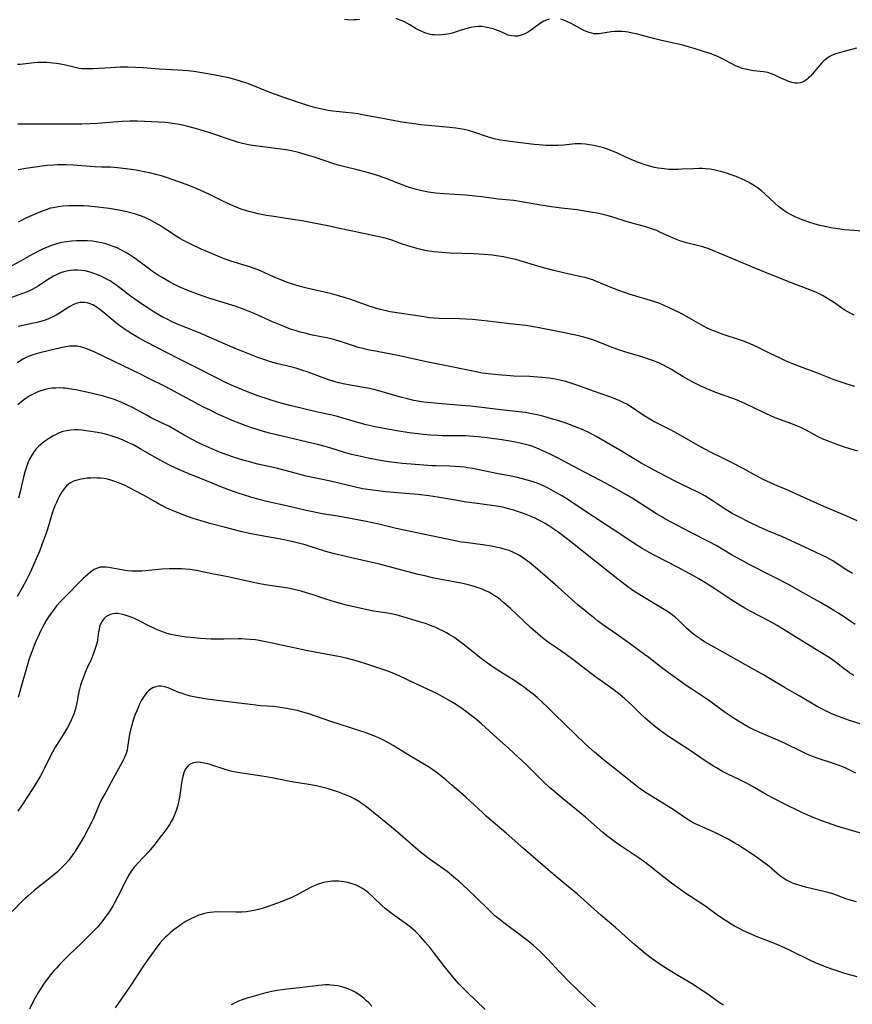
# Model space of a CAD drawing. Units: inches. Extents: x 2053985 to 2059435, y 237768 to 243219.
# Drawn here: x 2055601 to 2055757, y 238116 to 238301 of the extents above; entities that cross this region are included whole.
import ezdxf

# ---------------------------------------------------------------- set-up
doc = ezdxf.new("R2010")
doc.units = ezdxf.units.IN
doc.header["$MEASUREMENT"] = 0
doc.layers.add('c_35_T12S_R18E', color=111, linetype='Continuous')

msp = doc.modelspace()

# ---------------------------------------------------------------- linework, layer by layer
at = {"layer": 'c_35_T12S_R18E'}
for points, elevation in [([(2055757.22, 238245.21), (2055756.72, 238245.42), (2055756.02, 238245.78), (2055755.35, 238246.19), (2055753.3, 238247.59), (2055752.59, 238248.05), (2055751.88, 238248.49), (2055751.28, 238248.84), (2055750.75, 238249.13), (2055749.99, 238249.49), (2055749.21, 238249.82), (2055745.44, 238251.25), (2055741.23, 238252.95), (2055738.45, 238254.06), (2055734.88, 238255.55), (2055732.63, 238256.47), (2055729.95, 238257.6), (2055729.22, 238257.86), (2055728.6, 238258.05), (2055725.79, 238258.74), (2055724.51, 238259.12), (2055723.88, 238259.34), (2055723.24, 238259.6), (2055722.43, 238259.97), (2055720.91, 238260.7), (2055720.18, 238261.02), (2055719.66, 238261.22), (2055719, 238261.44), (2055718.33, 238261.65), (2055714.67, 238262.66), (2055711.97, 238263.55), (2055711.31, 238263.74), (2055710.42, 238263.97), (2055709.32, 238264.21), (2055707.75, 238264.51), (2055706.28, 238264.75), (2055705.29, 238264.9), (2055702.33, 238265.24), (2055700.45, 238265.49), (2055698.08, 238265.86), (2055694.82, 238266.43), (2055693.38, 238266.65), (2055690.44, 238266.93), (2055689.2, 238267.1), (2055687.35, 238267.37), (2055686.16, 238267.51), (2055684.39, 238267.66), (2055680.29, 238267.9), (2055678.71, 238268.05), (2055677.42, 238268.23), (2055676.14, 238268.47), (2055675.16, 238268.72), (2055674.3, 238268.98), (2055673.44, 238269.26), (2055671.85, 238269.84), (2055669.25, 238270.85), (2055667.64, 238271.4), (2055666.38, 238271.78), (2055665.44, 238272.04), (2055663.99, 238272.42), (2055661.72, 238272.99), (2055660.48, 238273.32), (2055659.66, 238273.57), (2055656.18, 238274.7), (2055654.44, 238275.23), (2055653, 238275.65), (2055651.98, 238275.91), (2055651.33, 238276.05), (2055650.69, 238276.17), (2055644.41, 238276.99), (2055643.62, 238277.11), (2055642.52, 238277.33), (2055641.78, 238277.52), (2055640.99, 238277.76), (2055636.38, 238279.33), (2055635, 238279.76), (2055633.46, 238280.22), (2055631.99, 238280.63), (2055631.27, 238280.81), (2055630.36, 238280.99), (2055629.82, 238281.07), (2055628.59, 238281.22), (2055628, 238281.28), (2055626.83, 238281.35), (2055622.79, 238281.51), (2055621.42, 238281.53), (2055619.97, 238281.48), (2055619.14, 238281.43), (2055615.39, 238281.09), (2055613.92, 238281.02), (2055612.4, 238280.98), (2055610.91, 238280.97), (2055601.92, 238281), (2055600.39, 238280.98)], 1032), ([(2055757.92, 238219.68), (2055755.61, 238220.4), (2055754.12, 238220.88), (2055752.83, 238221.35), (2055752.19, 238221.6), (2055751.23, 238222.02), (2055750.56, 238222.33), (2055749.87, 238222.68), (2055748.05, 238223.67), (2055747.19, 238224.11), (2055746.59, 238224.38), (2055745.52, 238224.8), (2055742.38, 238225.97), (2055741.43, 238226.35), (2055740.08, 238226.98), (2055736.81, 238228.58), (2055735.57, 238229.13), (2055734.85, 238229.41), (2055732.44, 238230.26), (2055730.97, 238230.81), (2055729.46, 238231.43), (2055728.22, 238231.99), (2055726.83, 238232.68), (2055725.93, 238233.17), (2055724.95, 238233.76), (2055722.97, 238234.99), (2055722.15, 238235.46), (2055721.32, 238235.9), (2055720.8, 238236.14), (2055720.28, 238236.36), (2055719.57, 238236.64), (2055718.85, 238236.89), (2055717.4, 238237.35), (2055714.39, 238238.24), (2055712.73, 238238.79), (2055711.52, 238239.25), (2055709.19, 238240.2), (2055708.01, 238240.63), (2055707.42, 238240.81), (2055706.25, 238241.14), (2055705.01, 238241.44), (2055701.65, 238242.1), (2055698.13, 238242.83), (2055697.46, 238242.95), (2055696.38, 238243.13), (2055695.63, 238243.22), (2055692.62, 238243.53), (2055688.52, 238244.05), (2055687.36, 238244.18), (2055685.67, 238244.34), (2055684.4, 238244.43), (2055683.23, 238244.48), (2055679.38, 238244.56), (2055678.44, 238244.62), (2055677.6, 238244.71), (2055676.17, 238244.91), (2055670.2, 238245.83), (2055669.47, 238245.97), (2055668.32, 238246.25), (2055667.72, 238246.42), (2055666.44, 238246.82), (2055662.65, 238248.17), (2055661.82, 238248.44), (2055660.36, 238248.89), (2055659.48, 238249.12), (2055657.89, 238249.5), (2055655.4, 238250.04), (2055654.36, 238250.28), (2055653.39, 238250.54), (2055652.09, 238250.93), (2055650.77, 238251.39), (2055649.91, 238251.72), (2055648.47, 238252.33), (2055645.88, 238253.47), (2055644.75, 238253.91), (2055643.64, 238254.29), (2055640.36, 238255.33), (2055639.47, 238255.63), (2055638.32, 238256.06), (2055636.88, 238256.65), (2055634.8, 238257.57), (2055632.81, 238258.51), (2055631.43, 238259.2), (2055630.76, 238259.57), (2055630.06, 238259.99), (2055628.06, 238261.32), (2055626.96, 238262.03), (2055626.14, 238262.51), (2055625.29, 238262.97), (2055624.8, 238263.21), (2055623.76, 238263.66), (2055623.22, 238263.86), (2055622.24, 238264.18), (2055621.36, 238264.43), (2055620.84, 238264.56), (2055619.36, 238264.86), (2055617.5, 238265.17), (2055615.41, 238265.43), (2055613.64, 238265.6), (2055612.86, 238265.65), (2055611.89, 238265.69), (2055610.94, 238265.7), (2055610, 238265.69), (2055608.87, 238265.61), (2055607.93, 238265.5), (2055606.99, 238265.32), (2055606.53, 238265.21), (2055605.68, 238264.95), (2055604.94, 238264.68), (2055604.21, 238264.38), (2055602.16, 238263.47), (2055600.46, 238262.64)], 1028), ([(2055756.91, 238196.79), (2055755.86, 238197.4), (2055753.63, 238198.85), (2055753.19, 238199.12), (2055752.07, 238199.75), (2055751.4, 238200.09), (2055749.84, 238200.84), (2055745.27, 238202.96), (2055743.76, 238203.62), (2055741, 238204.78), (2055739.47, 238205.47), (2055737.67, 238206.31), (2055735.46, 238207.42), (2055734.34, 238208.03), (2055733.01, 238208.82), (2055731.89, 238209.55), (2055730.58, 238210.44), (2055729.91, 238210.88), (2055729.21, 238211.31), (2055728.02, 238211.95), (2055724.76, 238213.53), (2055723.4, 238214.21), (2055719.48, 238216.24), (2055718.22, 238216.93), (2055717.28, 238217.45), (2055716.46, 238217.93), (2055713.26, 238219.86), (2055708.83, 238222.46), (2055708.15, 238222.83), (2055707.3, 238223.25), (2055706.09, 238223.8), (2055705.39, 238224.08), (2055704, 238224.61), (2055703.15, 238224.92), (2055701.66, 238225.42), (2055700.92, 238225.65), (2055699.44, 238226.08), (2055698.55, 238226.31), (2055697.79, 238226.49), (2055696.39, 238226.77), (2055695.56, 238226.91), (2055694.36, 238227.07), (2055690.44, 238227.49), (2055685.33, 238228.12), (2055683.61, 238228.28), (2055679.84, 238228.55), (2055677.92, 238228.72), (2055676.51, 238228.89), (2055675.8, 238229), (2055674.64, 238229.21), (2055673.47, 238229.48), (2055672.42, 238229.75), (2055671.09, 238230.11), (2055667.64, 238231.1), (2055666.33, 238231.43), (2055665.23, 238231.65), (2055661.69, 238232.27), (2055660.53, 238232.52), (2055659.69, 238232.74), (2055658.31, 238233.18), (2055657.45, 238233.49), (2055654.85, 238234.47), (2055653.64, 238234.88), (2055652.73, 238235.16), (2055651.81, 238235.41), (2055649.13, 238236.07), (2055647.75, 238236.46), (2055646.89, 238236.73), (2055645.42, 238237.25), (2055643.84, 238237.85), (2055642.57, 238238.36), (2055641.29, 238238.9), (2055634.26, 238241.93), (2055633.34, 238242.32), (2055630.47, 238243.45), (2055629.18, 238244.02), (2055628.51, 238244.35), (2055627.47, 238244.89), (2055625.96, 238245.77), (2055624.44, 238246.72), (2055623.57, 238247.3), (2055622.32, 238248.17), (2055621.52, 238248.76), (2055618.93, 238250.74), (2055618.2, 238251.26), (2055617.68, 238251.59), (2055617.15, 238251.89), (2055616.61, 238252.17), (2055616.07, 238252.43), (2055615.05, 238252.86), (2055614.35, 238253.11), (2055613.68, 238253.31), (2055613, 238253.48), (2055612.34, 238253.58), (2055611.57, 238253.64), (2055610.91, 238253.62), (2055610.25, 238253.56), (2055609.55, 238253.44), (2055609.04, 238253.3), (2055608.41, 238253.09), (2055607.8, 238252.83), (2055607.08, 238252.47), (2055606.6, 238252.2), (2055605.97, 238251.8), (2055604.21, 238250.63), (2055603.62, 238250.28), (2055603.09, 238250), (2055602.61, 238249.77), (2055602.13, 238249.56), (2055601.46, 238249.3), (2055598.53, 238248.26)], 1024), ([(2055757.4, 238187.2), (2055754.25, 238189.31), (2055753.42, 238189.84), (2055752.61, 238190.33), (2055750.88, 238191.34), (2055747.11, 238193.47), (2055744.99, 238194.63), (2055742.1, 238196.14), (2055737.64, 238198.41), (2055736.05, 238199.24), (2055734.23, 238200.27), (2055731.3, 238202), (2055730.03, 238202.7), (2055726.48, 238204.49), (2055721.71, 238207.04), (2055721.12, 238207.38), (2055720.15, 238207.96), (2055717.36, 238209.75), (2055715.87, 238210.68), (2055714.38, 238211.56), (2055712.08, 238212.86), (2055709.65, 238214.18), (2055706.89, 238215.66), (2055704.42, 238216.96), (2055701.7, 238218.38), (2055700.09, 238219.17), (2055698.96, 238219.7), (2055698.14, 238220.06), (2055696.94, 238220.54), (2055696.32, 238220.75), (2055695.33, 238221.03), (2055694.56, 238221.22), (2055693.4, 238221.45), (2055692.67, 238221.58), (2055691.17, 238221.8), (2055687.91, 238222.25), (2055686.71, 238222.38), (2055685.8, 238222.46), (2055684.41, 238222.55), (2055682.98, 238222.58), (2055679.97, 238222.59), (2055679.16, 238222.61), (2055677.76, 238222.69), (2055676.37, 238222.82), (2055673.8, 238223.15), (2055671.46, 238223.5), (2055669.41, 238223.85), (2055667.4, 238224.24), (2055665.71, 238224.62), (2055664.16, 238225.04), (2055661.12, 238225.95), (2055660.34, 238226.17), (2055659.33, 238226.41), (2055656.57, 238227.03), (2055653.74, 238227.68), (2055651.42, 238228.24), (2055649.3, 238228.82), (2055647.35, 238229.41), (2055645.42, 238230.07), (2055643.15, 238230.93), (2055640.92, 238231.86), (2055639.46, 238232.52), (2055637.64, 238233.41), (2055633.72, 238235.43), (2055630.44, 238237.05), (2055624.41, 238240.19), (2055623.05, 238240.93), (2055621.78, 238241.67), (2055620.9, 238242.22), (2055619.94, 238242.87), (2055619.27, 238243.35), (2055618.62, 238243.85), (2055617.88, 238244.48), (2055616.7, 238245.52), (2055616.04, 238246.07), (2055615.27, 238246.64), (2055614.48, 238247.1), (2055613.94, 238247.32), (2055613.4, 238247.48), (2055612.93, 238247.56), (2055612.46, 238247.58), (2055612, 238247.54), (2055611.55, 238247.43), (2055610.85, 238247.18), (2055610.16, 238246.83), (2055609.45, 238246.39), (2055608.22, 238245.58), (2055607.59, 238245.2), (2055606.94, 238244.85), (2055606.15, 238244.49), (2055605.73, 238244.33), (2055604.89, 238244.06), (2055604.02, 238243.82), (2055603.32, 238243.66), (2055600.46, 238243.08)], 1022), ([(2055757.23, 238177.63), (2055756.77, 238177.89), (2055756.32, 238178.18), (2055755.93, 238178.44), (2055755.31, 238178.92), (2055753.64, 238180.24), (2055753.06, 238180.66), (2055752.41, 238181.09), (2055749.84, 238182.62), (2055742.78, 238187), (2055741.31, 238187.83), (2055737.81, 238189.64), (2055736.7, 238190.27), (2055735.93, 238190.72), (2055734.09, 238191.87), (2055731.09, 238193.89), (2055729.92, 238194.65), (2055729.31, 238195.04), (2055728.07, 238195.77), (2055726.41, 238196.68), (2055724.09, 238197.93), (2055719.83, 238200.14), (2055718.88, 238200.66), (2055717.48, 238201.46), (2055715.68, 238202.59), (2055711.86, 238205.13), (2055706.59, 238208.56), (2055703.49, 238210.61), (2055702.49, 238211.24), (2055701.27, 238211.97), (2055699.98, 238212.68), (2055699.33, 238212.99), (2055698.65, 238213.31), (2055697.75, 238213.67), (2055696.83, 238214), (2055696.15, 238214.22), (2055695.46, 238214.41), (2055694.06, 238214.75), (2055692.59, 238215.04), (2055690.46, 238215.44), (2055686.55, 238216.27), (2055685.63, 238216.45), (2055684.7, 238216.6), (2055684.17, 238216.67), (2055683.32, 238216.76), (2055682.47, 238216.82), (2055681.41, 238216.86), (2055678.85, 238216.92), (2055678.02, 238216.96), (2055676.54, 238217.06), (2055672.53, 238217.38), (2055671.48, 238217.5), (2055669.89, 238217.71), (2055668.7, 238217.91), (2055666.4, 238218.33), (2055664.16, 238218.79), (2055662.93, 238219.09), (2055661.66, 238219.45), (2055658.87, 238220.34), (2055658.01, 238220.59), (2055656.86, 238220.9), (2055648.89, 238222.74), (2055647.59, 238223.07), (2055646.44, 238223.4), (2055645.43, 238223.71), (2055644.11, 238224.14), (2055642.99, 238224.53), (2055641.89, 238224.94), (2055640.58, 238225.46), (2055639.8, 238225.79), (2055638.05, 238226.58), (2055636.44, 238227.35), (2055635.22, 238227.97), (2055628.13, 238231.72), (2055624.86, 238233.4), (2055623.38, 238234.15), (2055614.83, 238238.25), (2055614.09, 238238.59), (2055613.35, 238238.89), (2055612.77, 238239.09), (2055612.18, 238239.25), (2055611.54, 238239.34), (2055610.75, 238239.37), (2055610.08, 238239.34), (2055609.4, 238239.26), (2055608.45, 238239.09), (2055604.49, 238238.12), (2055603.64, 238237.88), (2055603.2, 238237.74), (2055602.32, 238237.41), (2055601.48, 238237.01), (2055600.76, 238236.58), (2055600.26, 238236.22)], 1020), ([(2055759.32, 238168.25), (2055756.34, 238169.24), (2055754.93, 238169.74), (2055753.48, 238170.3), (2055752.77, 238170.6), (2055751.8, 238171.04), (2055751.14, 238171.38), (2055750.14, 238171.93), (2055746.9, 238173.86), (2055744.28, 238175.33), (2055741.31, 238177.11), (2055740.19, 238177.76), (2055736.83, 238179.62), (2055733.1, 238181.79), (2055730.37, 238183.27), (2055729.17, 238183.97), (2055728.53, 238184.37), (2055727.95, 238184.76), (2055727.37, 238185.17), (2055726.69, 238185.71), (2055725.78, 238186.51), (2055724.24, 238188), (2055723.68, 238188.51), (2055723.1, 238188.99), (2055722.66, 238189.32), (2055722.22, 238189.62), (2055721.27, 238190.23), (2055718.16, 238192.06), (2055716.99, 238192.78), (2055715.72, 238193.61), (2055714.5, 238194.47), (2055712.89, 238195.69), (2055704.11, 238202.69), (2055702.42, 238203.99), (2055701.29, 238204.81), (2055699.98, 238205.71), (2055699.29, 238206.14), (2055698.7, 238206.47), (2055698.1, 238206.79), (2055697.24, 238207.2), (2055696, 238207.72), (2055695.39, 238207.96), (2055694.28, 238208.34), (2055693.41, 238208.62), (2055692.66, 238208.84), (2055691.52, 238209.13), (2055690.96, 238209.25), (2055689.69, 238209.47), (2055686.06, 238209.93), (2055684.45, 238210.16), (2055682.83, 238210.42), (2055679.06, 238211.07), (2055677.43, 238211.31), (2055675.41, 238211.55), (2055673.11, 238211.79), (2055669.42, 238212.09), (2055667.92, 238212.23), (2055666.44, 238212.42), (2055665.04, 238212.66), (2055663.43, 238213.01), (2055659, 238214.06), (2055654.45, 238215.03), (2055653.36, 238215.31), (2055648.89, 238216.48), (2055645.39, 238217.28), (2055643.84, 238217.67), (2055643.07, 238217.88), (2055642.44, 238218.06), (2055641.18, 238218.46), (2055639.41, 238219.08), (2055637.9, 238219.65), (2055637.19, 238219.94), (2055635.74, 238220.56), (2055634.42, 238221.19), (2055632.94, 238221.94), (2055631.6, 238222.69), (2055629.45, 238223.93), (2055628.7, 238224.35), (2055627.36, 238225.02), (2055625.27, 238226.03), (2055624.62, 238226.37), (2055621.99, 238227.79), (2055620.7, 238228.43), (2055620, 238228.75), (2055619.29, 238229.05), (2055618.32, 238229.42), (2055617.05, 238229.83), (2055616.26, 238230.05), (2055615.37, 238230.28), (2055614.15, 238230.56), (2055611.24, 238231.17), (2055610.03, 238231.39), (2055609.3, 238231.48), (2055608.9, 238231.51), (2055608.2, 238231.54), (2055607.51, 238231.52), (2055606.82, 238231.47), (2055606.41, 238231.42), (2055605.8, 238231.3), (2055605.14, 238231.13), (2055604.49, 238230.93), (2055604.01, 238230.74), (2055603.53, 238230.53), (2055603.03, 238230.27), (2055602.54, 238229.98), (2055601.98, 238229.62), (2055601.44, 238229.23), (2055600.86, 238228.78), (2055600.39, 238228.4)], 1018), ([(2055757.49, 238159.34), (2055756.41, 238159.93), (2055755.63, 238160.3), (2055754.9, 238160.59), (2055753.36, 238161.14), (2055750.46, 238162.11), (2055749.59, 238162.43), (2055748.36, 238162.92), (2055747.33, 238163.39), (2055744.25, 238164.93), (2055742.89, 238165.53), (2055739.93, 238166.75), (2055738.51, 238167.4), (2055737.24, 238168.06), (2055735.84, 238168.88), (2055734.71, 238169.6), (2055733.03, 238170.74), (2055729.71, 238173.14), (2055728.8, 238173.74), (2055726.74, 238175.06), (2055725.52, 238175.89), (2055724.06, 238176.94), (2055722.32, 238178.21), (2055720.86, 238179.34), (2055718.7, 238181.02), (2055717.91, 238181.61), (2055714.99, 238183.68), (2055712.65, 238185.37), (2055710.02, 238187.23), (2055709.11, 238187.9), (2055708.49, 238188.37), (2055707.44, 238189.21), (2055705.42, 238190.9), (2055704.19, 238191.96), (2055701.7, 238194.18), (2055697.81, 238197.59), (2055697.08, 238198.22), (2055696.33, 238198.82), (2055695.27, 238199.6), (2055694.48, 238200.11), (2055693.85, 238200.47), (2055693.2, 238200.78), (2055692.52, 238201.05), (2055691.75, 238201.29), (2055690.95, 238201.5), (2055689.99, 238201.72), (2055689.18, 238201.87), (2055687.54, 238202.12), (2055684.32, 238202.55), (2055683.58, 238202.66), (2055682.09, 238202.93), (2055680.9, 238203.17), (2055676.41, 238204.14), (2055672.83, 238204.88), (2055671.31, 238205.23), (2055668.06, 238206.02), (2055665.68, 238206.54), (2055664.1, 238206.85), (2055662.41, 238207.15), (2055660.4, 238207.5), (2055657.43, 238207.97), (2055655.68, 238208.31), (2055654.46, 238208.58), (2055651.36, 238209.35), (2055646.79, 238210.35), (2055645.44, 238210.68), (2055644.26, 238211.01), (2055642.69, 238211.48), (2055641.88, 238211.75), (2055639.93, 238212.45), (2055638.31, 238213.09), (2055636.1, 238214), (2055632.75, 238215.32), (2055631.16, 238215.98), (2055629.78, 238216.62), (2055629.1, 238216.95), (2055627.79, 238217.63), (2055626.07, 238218.59), (2055623.35, 238220.16), (2055622.07, 238220.85), (2055621.33, 238221.22), (2055620.04, 238221.81), (2055619.22, 238222.14), (2055618.27, 238222.47), (2055617.09, 238222.8), (2055616.33, 238222.98), (2055615.36, 238223.18), (2055613.66, 238223.47), (2055612.38, 238223.63), (2055611.8, 238223.66), (2055611.02, 238223.68), (2055610.26, 238223.64), (2055609.5, 238223.53), (2055608.83, 238223.36), (2055608.35, 238223.19), (2055607.89, 238222.99), (2055607.44, 238222.78), (2055607, 238222.54), (2055606.33, 238222.15), (2055605.77, 238221.78), (2055605.23, 238221.4), (2055604.71, 238220.97), (2055604.22, 238220.52), (2055603.84, 238220.1), (2055603.48, 238219.66), (2055603.01, 238218.96), (2055602.6, 238218.21), (2055602.36, 238217.69), (2055602.14, 238217.15), (2055601.94, 238216.58), (2055601.77, 238216), (2055601.46, 238214.83), (2055600.76, 238211.82), (2055600.52, 238210.91)], 1016), ([(2055757.62, 238135.23), (2055756.54, 238135.52), (2055755.85, 238135.75), (2055753.89, 238136.47), (2055753.21, 238136.71), (2055752.09, 238137.04), (2055750.97, 238137.32), (2055748.09, 238137.99), (2055746.67, 238138.39), (2055746.04, 238138.6), (2055745.42, 238138.83), (2055744.75, 238139.14), (2055744.37, 238139.34), (2055743.81, 238139.7), (2055743.27, 238140.1), (2055742.74, 238140.54), (2055741.18, 238141.92), (2055740.72, 238142.28), (2055740.09, 238142.76), (2055738.91, 238143.6), (2055737.68, 238144.43), (2055736.63, 238145.12), (2055735.38, 238145.91), (2055734.71, 238146.32), (2055733.59, 238146.97), (2055732.11, 238147.74), (2055730.85, 238148.33), (2055727.83, 238149.65), (2055727.25, 238149.93), (2055726.69, 238150.23), (2055725.87, 238150.72), (2055723.24, 238152.51), (2055718.07, 238155.75), (2055716.82, 238156.61), (2055715.55, 238157.57), (2055710.13, 238161.89), (2055708.5, 238163.27), (2055707.46, 238164.21), (2055706.73, 238164.9), (2055703.17, 238168.33), (2055700.86, 238170.62), (2055699.89, 238171.55), (2055698.49, 238172.84), (2055697.76, 238173.5), (2055697.03, 238174.13), (2055696.28, 238174.73), (2055695.19, 238175.54), (2055694.37, 238176.1), (2055693.37, 238176.75), (2055690.79, 238178.37), (2055690.07, 238178.85), (2055688.89, 238179.67), (2055687.53, 238180.67), (2055686.71, 238181.3), (2055683.83, 238183.59), (2055683.16, 238184.1), (2055682.12, 238184.82), (2055681.27, 238185.36), (2055680.76, 238185.65), (2055680.23, 238185.93), (2055679.5, 238186.29), (2055678.76, 238186.63), (2055677.75, 238187.04), (2055676.83, 238187.37), (2055675.91, 238187.67), (2055674.09, 238188.23), (2055672.39, 238188.72), (2055671.35, 238188.99), (2055670.08, 238189.27), (2055668.92, 238189.47), (2055667.17, 238189.71), (2055665.92, 238189.93), (2055664.49, 238190.26), (2055662.05, 238190.86), (2055659.76, 238191.47), (2055658.16, 238191.97), (2055655.78, 238192.75), (2055654.49, 238193.16), (2055653.52, 238193.43), (2055652.19, 238193.77), (2055651.37, 238193.95), (2055650.27, 238194.15), (2055646.8, 238194.67), (2055645.46, 238194.9), (2055644.27, 238195.15), (2055640.07, 238196.1), (2055639.17, 238196.28), (2055636.78, 238196.73), (2055633.9, 238197.3), (2055632.64, 238197.49), (2055631.77, 238197.58), (2055631.08, 238197.63), (2055629.73, 238197.67), (2055628.76, 238197.66), (2055627.41, 238197.58), (2055624.92, 238197.32), (2055623.65, 238197.21), (2055622.69, 238197.18), (2055621.75, 238197.19), (2055620.97, 238197.26), (2055620.21, 238197.37), (2055617.45, 238197.89), (2055616.9, 238197.96), (2055616.37, 238197.98), (2055615.86, 238197.94), (2055615.47, 238197.84), (2055614.73, 238197.5), (2055614.11, 238197.08), (2055613.57, 238196.65), (2055612.67, 238195.83), (2055611.75, 238194.93), (2055609.75, 238192.91), (2055608.82, 238191.96), (2055608.28, 238191.37), (2055607.73, 238190.74), (2055607.19, 238190.09), (2055606.62, 238189.32), (2055606.16, 238188.63), (2055605.72, 238187.93), (2055605.28, 238187.15), (2055604.66, 238185.95), (2055604.19, 238184.95), (2055603.85, 238184.18), (2055603.46, 238183.25), (2055602.89, 238181.76), (2055602.49, 238180.59), (2055602.15, 238179.47), (2055601.09, 238175.76), (2055600.46, 238173.5)], 1012), ([(2055757.76, 238121.15), (2055756.14, 238121.59), (2055755.28, 238121.86), (2055753.4, 238122.48), (2055752.15, 238122.92), (2055751, 238123.36), (2055749.97, 238123.79), (2055749.01, 238124.23), (2055745.44, 238125.98), (2055744, 238126.65), (2055742.56, 238127.27), (2055739.03, 238128.68), (2055737.59, 238129.31), (2055736.32, 238129.89), (2055735.52, 238130.28), (2055734.75, 238130.7), (2055734.17, 238131.04), (2055733.05, 238131.73), (2055731.81, 238132.57), (2055729.67, 238134.15), (2055728.81, 238134.76), (2055725.46, 238136.95), (2055724.08, 238137.91), (2055722.97, 238138.73), (2055721.81, 238139.61), (2055718.85, 238141.97), (2055717.95, 238142.65), (2055716.73, 238143.51), (2055713.35, 238145.76), (2055712.54, 238146.33), (2055711.5, 238147.11), (2055710.85, 238147.62), (2055710.09, 238148.25), (2055706.82, 238151.07), (2055702.44, 238154.66), (2055701.07, 238155.82), (2055700.07, 238156.69), (2055698.84, 238157.84), (2055696.61, 238160.08), (2055695.64, 238161.02), (2055693.41, 238163.12), (2055692.37, 238164.06), (2055690.18, 238165.97), (2055687.31, 238168.61), (2055686.1, 238169.64), (2055685.42, 238170.18), (2055684.36, 238170.98), (2055683.23, 238171.76), (2055682.32, 238172.35), (2055681.39, 238172.91), (2055679.96, 238173.71), (2055679.06, 238174.19), (2055678.01, 238174.72), (2055674.92, 238176.15), (2055671.88, 238177.59), (2055670.88, 238178.02), (2055669.77, 238178.46), (2055668.09, 238179.05), (2055665.82, 238179.79), (2055664.29, 238180.25), (2055663.39, 238180.5), (2055661.97, 238180.87), (2055660.53, 238181.19), (2055659.43, 238181.41), (2055656.07, 238182.01), (2055654.44, 238182.32), (2055652.12, 238182.81), (2055647.21, 238183.9), (2055645.65, 238184.21), (2055644.95, 238184.31), (2055643.98, 238184.42), (2055643, 238184.49), (2055642.41, 238184.51), (2055641.78, 238184.51), (2055639, 238184.43), (2055638.21, 238184.43), (2055636.62, 238184.48), (2055634.67, 238184.61), (2055632.8, 238184.77), (2055631.94, 238184.86), (2055630.41, 238185.07), (2055629.75, 238185.19), (2055629.08, 238185.34), (2055628.42, 238185.52), (2055627.53, 238185.82), (2055626.9, 238186.07), (2055626.28, 238186.35), (2055624.98, 238186.98), (2055623.01, 238187.96), (2055622.38, 238188.26), (2055621.82, 238188.5), (2055621.26, 238188.72), (2055620.34, 238189.01), (2055619.75, 238189.15), (2055619.18, 238189.24), (2055618.62, 238189.26), (2055618.27, 238189.22), (2055617.77, 238189.1), (2055617.31, 238188.9), (2055616.89, 238188.62), (2055616.52, 238188.27), (2055616.21, 238187.86), (2055615.86, 238187.14), (2055615.73, 238186.75), (2055615.62, 238186.29), (2055615.54, 238185.82), (2055615.33, 238184.36), (2055615.24, 238183.87), (2055615.05, 238183.09), (2055614.8, 238182.31), (2055614.6, 238181.76), (2055614.13, 238180.66), (2055613.47, 238179.22), (2055613.02, 238178.19), (2055612.68, 238177.33), (2055612.41, 238176.6), (2055612.17, 238175.85), (2055611.97, 238175.11), (2055611.8, 238174.26), (2055611.54, 238172.83), (2055611.42, 238172.25), (2055611.2, 238171.41), (2055610.88, 238170.42), (2055610.65, 238169.86), (2055610.41, 238169.31), (2055609.99, 238168.48), (2055609.69, 238167.92), (2055608.94, 238166.65), (2055607.33, 238164.07), (2055606.87, 238163.27), (2055606.59, 238162.74), (2055605.41, 238160.26), (2055605.04, 238159.54), (2055604.65, 238158.84), (2055604.21, 238158.09), (2055603.4, 238156.76), (2055602.38, 238155.21), (2055601.18, 238153.41), (2055600.39, 238152.25)], 1010), ([(2055732.68, 238115.85), (2055731.89, 238116.36), (2055729.55, 238118.03), (2055728.22, 238118.94), (2055727, 238119.71), (2055724.43, 238121.24), (2055722.7, 238122.31), (2055721.04, 238123.39), (2055719.17, 238124.68), (2055718, 238125.54), (2055717.18, 238126.22), (2055716.11, 238127.15), (2055712.47, 238130.42), (2055709.73, 238132.72), (2055709.09, 238133.27), (2055706.6, 238135.54), (2055705.35, 238136.65), (2055704.03, 238137.76), (2055702.2, 238139.24), (2055700.71, 238140.48), (2055695.23, 238145.21), (2055691.95, 238148.1), (2055688.29, 238151.25), (2055687.5, 238151.96), (2055685.2, 238154.1), (2055684.38, 238154.85), (2055681.72, 238157.17), (2055680.66, 238158.07), (2055679.93, 238158.67), (2055678.84, 238159.51), (2055678.23, 238159.95), (2055677.58, 238160.38), (2055676.36, 238161.13), (2055673.61, 238162.78), (2055670.77, 238164.51), (2055669.36, 238165.32), (2055668.1, 238165.95), (2055667.48, 238166.23), (2055666.35, 238166.68), (2055665.5, 238166.99), (2055664.54, 238167.31), (2055659.08, 238169.05), (2055654.94, 238170.47), (2055653.82, 238170.8), (2055652.81, 238171.06), (2055651.41, 238171.36), (2055650.79, 238171.48), (2055649.2, 238171.73), (2055648.39, 238171.82), (2055645.91, 238171.99), (2055645.02, 238172.07), (2055641.32, 238172.55), (2055636.36, 238173.14), (2055635.46, 238173.27), (2055634.4, 238173.45), (2055633.42, 238173.64), (2055632.76, 238173.8), (2055631.89, 238174.04), (2055631.24, 238174.25), (2055630.61, 238174.48), (2055628.58, 238175.32), (2055628.12, 238175.48), (2055627.67, 238175.59), (2055627.23, 238175.64), (2055626.74, 238175.62), (2055626.26, 238175.52), (2055625.71, 238175.31), (2055625.21, 238175.01), (2055624.88, 238174.76), (2055624.57, 238174.45), (2055624.06, 238173.79), (2055623.6, 238173.03), (2055623.21, 238172.26), (2055622.68, 238171.04), (2055622.35, 238170.19), (2055622.04, 238169.3), (2055621.74, 238168.32), (2055621.46, 238167.24), (2055621.27, 238166.31), (2055621.04, 238164.61), (2055620.96, 238164.14), (2055620.87, 238163.68), (2055620.74, 238163.22), (2055620.63, 238162.88), (2055620.32, 238162.16), (2055619.97, 238161.43), (2055618.98, 238159.57), (2055617.92, 238157.66), (2055616.87, 238155.81), (2055616.1, 238154.38), (2055615.71, 238153.57), (2055614.68, 238151.19), (2055613.93, 238149.59), (2055613.59, 238148.89), (2055612.91, 238147.63), (2055612.09, 238146.24), (2055611.01, 238144.57), (2055610.25, 238143.49), (2055609.87, 238142.99), (2055609.41, 238142.44), (2055608.67, 238141.65), (2055607.76, 238140.8), (2055607.08, 238140.21), (2055605.86, 238139.21), (2055603.47, 238137.33), (2055602.32, 238136.37), (2055601.83, 238135.94), (2055601.23, 238135.38), (2055599.31, 238133.44)], 1008), ([(2055708.73, 238115.56), (2055708.17, 238116.04), (2055707.17, 238116.98), (2055703.48, 238120.58), (2055702.66, 238121.41), (2055701.84, 238122.26), (2055699.75, 238124.51), (2055698.78, 238125.48), (2055698.25, 238125.99), (2055697.07, 238127.04), (2055696.32, 238127.65), (2055694.97, 238128.71), (2055691.52, 238131.28), (2055690.58, 238132.02), (2055689.86, 238132.63), (2055688.69, 238133.71), (2055686.26, 238136.13), (2055684.85, 238137.48), (2055683.08, 238139.09), (2055682.16, 238139.88), (2055680.88, 238140.89), (2055677.79, 238143.11), (2055676.23, 238144.32), (2055675.04, 238145.3), (2055672.1, 238147.86), (2055671.15, 238148.67), (2055668.77, 238150.58), (2055666.37, 238152.56), (2055665.49, 238153.23), (2055664.97, 238153.6), (2055664.43, 238153.95), (2055663.72, 238154.38), (2055662.76, 238154.88), (2055662.24, 238155.12), (2055661.67, 238155.36), (2055660.4, 238155.84), (2055659.41, 238156.17), (2055658.62, 238156.41), (2055657.39, 238156.73), (2055656.38, 238156.96), (2055654.57, 238157.29), (2055652.54, 238157.6), (2055651.47, 238157.78), (2055648.33, 238158.43), (2055646.97, 238158.68), (2055645.35, 238158.93), (2055642.37, 238159.35), (2055640.88, 238159.61), (2055640.36, 238159.73), (2055639.48, 238159.95), (2055638.87, 238160.14), (2055636.94, 238160.81), (2055636.29, 238161.01), (2055635.66, 238161.17), (2055635.04, 238161.29), (2055634.24, 238161.38), (2055633.64, 238161.35), (2055633.13, 238161.22), (2055632.57, 238160.94), (2055632.24, 238160.67), (2055631.91, 238160.25), (2055631.64, 238159.76), (2055631.5, 238159.42), (2055631.31, 238158.7), (2055631.16, 238157.91), (2055630.85, 238155.67), (2055630.71, 238154.82), (2055630.54, 238153.94), (2055630.34, 238153.12), (2055630.1, 238152.32), (2055629.8, 238151.53), (2055629.5, 238150.91), (2055629.17, 238150.31), (2055628.81, 238149.73), (2055628.31, 238148.97), (2055627.77, 238148.23), (2055626.91, 238147.09), (2055625.94, 238145.85), (2055625.55, 238145.37), (2055624.95, 238144.67), (2055622.87, 238142.49), (2055622.29, 238141.81), (2055621.83, 238141.2), (2055621.36, 238140.48), (2055620.92, 238139.73), (2055620.56, 238139.05), (2055619.16, 238136.23), (2055618.55, 238135.05), (2055618.21, 238134.44), (2055617.52, 238133.34), (2055617.05, 238132.66), (2055616.13, 238131.46), (2055615.24, 238130.41), (2055614.22, 238129.33), (2055612.35, 238127.48), (2055610.04, 238125.3), (2055609.16, 238124.42), (2055608.3, 238123.53), (2055607.69, 238122.89), (2055607.11, 238122.23), (2055606.54, 238121.56), (2055606.12, 238121.03), (2055605.36, 238119.98), (2055604.6, 238118.83), (2055604.15, 238118.11), (2055603.56, 238117.09), (2055603.21, 238116.43), (2055602.57, 238115.12)], 1006)]:
    msp.add_lwpolyline(points, dxfattribs=dict(at, elevation=elevation))
for points in [[(2055664.43, 238300.61, 1036), (2055663.91, 238300.54, 1036), (2055663.38, 238300.5, 1036), (2055662.82, 238300.49, 1036), (2055662.25, 238300.53, 1036), (2055661.63, 238300.6, 1036)], [(2055700.09, 238300.67, 1036), (2055699.63, 238300.54, 1036), (2055699.03, 238300.28, 1036), (2055698.42, 238299.92, 1036), (2055696.69, 238298.63, 1036), (2055696.16, 238298.28, 1036), (2055695.73, 238298.05, 1036), (2055695.3, 238297.84, 1036), (2055694.74, 238297.63, 1036), (2055694.13, 238297.49, 1036), (2055693.53, 238297.45, 1036), (2055692.94, 238297.52, 1036), (2055692.36, 238297.68, 1036), (2055691.8, 238297.89, 1036), (2055690.69, 238298.39, 1036), (2055690.14, 238298.62, 1036), (2055689.54, 238298.83, 1036), (2055688.73, 238299.05, 1036), (2055688.05, 238299.18, 1036), (2055687.37, 238299.25, 1036), (2055686.73, 238299.26, 1036), (2055686.09, 238299.21, 1036), (2055685.24, 238299.08, 1036), (2055684.57, 238298.93, 1036), (2055683.7, 238298.68, 1036), (2055681.82, 238298.06, 1036), (2055681.31, 238297.93, 1036), (2055680.43, 238297.76, 1036), (2055679.89, 238297.7, 1036), (2055679.34, 238297.67, 1036), (2055678.47, 238297.69, 1036), (2055678, 238297.75, 1036), (2055677.52, 238297.84, 1036), (2055676.7, 238298.1, 1036), (2055675.9, 238298.44, 1036), (2055675.56, 238298.61, 1036), (2055675.1, 238298.87, 1036), (2055673.91, 238299.58, 1036), (2055673.35, 238299.9, 1036), (2055672.77, 238300.2, 1036), (2055672.11, 238300.49, 1036), (2055671.32, 238300.75, 1036)], [(2055757.67, 238295.21, 1036), (2055755.06, 238294.56, 1036), (2055754.19, 238294.3, 1036), (2055753.7, 238294.13, 1036), (2055753.26, 238293.96, 1036), (2055752.84, 238293.76, 1036), (2055752.42, 238293.52, 1036), (2055752.02, 238293.25, 1036), (2055751.54, 238292.85, 1036), (2055751.11, 238292.39, 1036), (2055749.33, 238290.32, 1036), (2055749, 238289.96, 1036), (2055748.67, 238289.63, 1036), (2055748.33, 238289.34, 1036), (2055747.98, 238289.09, 1036), (2055747.55, 238288.86, 1036), (2055747.1, 238288.72, 1036), (2055746.6, 238288.66, 1036), (2055746.08, 238288.69, 1036), (2055745.49, 238288.81, 1036), (2055744.89, 238289, 1036), (2055744.5, 238289.14, 1036), (2055743.47, 238289.6, 1036), (2055742.21, 238290.22, 1036), (2055741.69, 238290.44, 1036), (2055741.04, 238290.65, 1036), (2055740.23, 238290.79, 1036), (2055738.94, 238290.9, 1036), (2055738.34, 238290.97, 1036), (2055737.73, 238291.07, 1036), (2055737.12, 238291.2, 1036), (2055736.22, 238291.44, 1036), (2055735.66, 238291.63, 1036), (2055734.95, 238291.92, 1036), (2055734.03, 238292.38, 1036), (2055732.67, 238293.14, 1036), (2055732.13, 238293.42, 1036), (2055731.34, 238293.77, 1036), (2055730.3, 238294.15, 1036), (2055727.21, 238295.15, 1036), (2055726.36, 238295.41, 1036), (2055725.1, 238295.76, 1036), (2055723.39, 238296.18, 1036), (2055721.06, 238296.67, 1036), (2055719.83, 238296.96, 1036), (2055716.32, 238297.88, 1036), (2055715.63, 238298.04, 1036), (2055714.84, 238298.2, 1036), (2055714.33, 238298.28, 1036), (2055713.72, 238298.34, 1036), (2055713.02, 238298.36, 1036), (2055712.33, 238298.34, 1036), (2055711.62, 238298.27, 1036), (2055710.13, 238298.01, 1036), (2055709.41, 238297.92, 1036), (2055708.93, 238297.9, 1036), (2055708.45, 238297.93, 1036), (2055707.99, 238298.01, 1036), (2055707.53, 238298.14, 1036), (2055706.97, 238298.35, 1036), (2055706.4, 238298.62, 1036), (2055704.14, 238299.84, 1036), (2055703.46, 238300.18, 1036), (2055702.77, 238300.47, 1036), (2055702.21, 238300.64, 1036)], [(2055758.73, 238260.9, 1034), (2055756.37, 238261.09, 1034), (2055755.3, 238261.2, 1034), (2055754.23, 238261.35, 1034), (2055752.82, 238261.57, 1034), (2055751.46, 238261.84, 1034), (2055750.78, 238261.99, 1034), (2055749.68, 238262.28, 1034), (2055748.89, 238262.53, 1034), (2055747.48, 238263.03, 1034), (2055746.88, 238263.28, 1034), (2055746.28, 238263.54, 1034), (2055745.24, 238264.07, 1034), (2055744.6, 238264.44, 1034), (2055744.01, 238264.82, 1034), (2055743.51, 238265.18, 1034), (2055743.02, 238265.55, 1034), (2055742.35, 238266.14, 1034), (2055740.42, 238267.97, 1034), (2055739.84, 238268.46, 1034), (2055739.25, 238268.93, 1034), (2055738.73, 238269.29, 1034), (2055738.19, 238269.63, 1034), (2055737.38, 238270.09, 1034), (2055736.79, 238270.39, 1034), (2055736.19, 238270.67, 1034), (2055735.05, 238271.15, 1034), (2055734.17, 238271.48, 1034), (2055733.29, 238271.78, 1034), (2055732.4, 238272.05, 1034), (2055731.66, 238272.24, 1034), (2055730.89, 238272.4, 1034), (2055730.14, 238272.53, 1034), (2055729.39, 238272.61, 1034), (2055728.78, 238272.65, 1034), (2055728.16, 238272.66, 1034), (2055727.08, 238272.63, 1034), (2055724.92, 238272.52, 1034), (2055724.17, 238272.49, 1034), (2055723.42, 238272.48, 1034), (2055722.46, 238272.51, 1034), (2055721.59, 238272.58, 1034), (2055721.03, 238272.65, 1034), (2055720.48, 238272.74, 1034), (2055719.79, 238272.88, 1034), (2055719.11, 238273.06, 1034), (2055718.02, 238273.38, 1034), (2055716.93, 238273.76, 1034), (2055716.15, 238274.05, 1034), (2055715.37, 238274.36, 1034), (2055714.49, 238274.75, 1034), (2055712.83, 238275.52, 1034), (2055712.05, 238275.87, 1034), (2055711.26, 238276.18, 1034), (2055710.77, 238276.35, 1034), (2055709.99, 238276.59, 1034), (2055709.2, 238276.8, 1034), (2055708.4, 238276.97, 1034), (2055707.6, 238277.11, 1034), (2055706.82, 238277.21, 1034), (2055706.03, 238277.27, 1034), (2055705.46, 238277.28, 1034), (2055704.91, 238277.26, 1034), (2055704.37, 238277.22, 1034), (2055702.77, 238277.06, 1034), (2055701.62, 238276.98, 1034), (2055700.89, 238276.96, 1034), (2055700.15, 238276.97, 1034), (2055699.42, 238277, 1034), (2055698.13, 238277.09, 1034), (2055697.19, 238277.19, 1034), (2055692.22, 238277.76, 1034), (2055690.88, 238277.96, 1034), (2055689.72, 238278.22, 1034), (2055688.64, 238278.53, 1034), (2055685.72, 238279.51, 1034), (2055684.88, 238279.77, 1034), (2055684.11, 238279.96, 1034), (2055683.32, 238280.11, 1034), (2055682.52, 238280.24, 1034), (2055681.39, 238280.38, 1034), (2055677.35, 238280.71, 1034), (2055675.97, 238280.85, 1034), (2055674.69, 238281.02, 1034), (2055672.41, 238281.38, 1034), (2055669.43, 238281.89, 1034), (2055665.04, 238282.75, 1034), (2055664.22, 238282.89, 1034), (2055663.15, 238283.05, 1034), (2055659.46, 238283.42, 1034), (2055658.57, 238283.55, 1034), (2055657.69, 238283.7, 1034), (2055657.14, 238283.82, 1034), (2055656.3, 238284.03, 1034), (2055654.94, 238284.43, 1034), (2055653.23, 238284.98, 1034), (2055650.3, 238285.98, 1034), (2055648.71, 238286.54, 1034), (2055647.85, 238286.86, 1034), (2055643.81, 238288.46, 1034), (2055643.13, 238288.71, 1034), (2055642.3, 238288.99, 1034), (2055641.52, 238289.23, 1034), (2055639.94, 238289.64, 1034), (2055638.01, 238290.06, 1034), (2055636.42, 238290.36, 1034), (2055634.14, 238290.73, 1034), (2055633.4, 238290.83, 1034), (2055632.27, 238290.95, 1034), (2055630.41, 238291.1, 1034), (2055626.91, 238291.29, 1034), (2055623.88, 238291.54, 1034), (2055622.48, 238291.62, 1034), (2055621.04, 238291.65, 1034), (2055619.59, 238291.63, 1034), (2055617.84, 238291.56, 1034), (2055614.51, 238291.36, 1034), (2055613.72, 238291.33, 1034), (2055613.1, 238291.33, 1034), (2055612.48, 238291.37, 1034), (2055611.92, 238291.44, 1034), (2055611.37, 238291.54, 1034), (2055609.1, 238292.07, 1034), (2055608.39, 238292.22, 1034), (2055607.67, 238292.34, 1034), (2055606.94, 238292.43, 1034), (2055606.37, 238292.49, 1034), (2055605.78, 238292.52, 1034), (2055604.94, 238292.54, 1034), (2055604.1, 238292.52, 1034), (2055603.47, 238292.48, 1034), (2055600.88, 238292.18, 1034), (2055600.35, 238292.14, 1034)], [(2055757.35, 238231.83, 1030), (2055755.91, 238232.25, 1030), (2055754.98, 238232.55, 1030), (2055753.46, 238233.08, 1030), (2055750.35, 238234.29, 1030), (2055747.14, 238235.49, 1030), (2055745.38, 238236.19, 1030), (2055744.46, 238236.59, 1030), (2055743.33, 238237.1, 1030), (2055741.47, 238237.99, 1030), (2055738.83, 238239.31, 1030), (2055737.82, 238239.76, 1030), (2055736.62, 238240.24, 1030), (2055735.9, 238240.5, 1030), (2055732.46, 238241.65, 1030), (2055731.22, 238242.09, 1030), (2055730.49, 238242.38, 1030), (2055729.62, 238242.77, 1030), (2055728.5, 238243.36, 1030), (2055726.34, 238244.62, 1030), (2055724.79, 238245.48, 1030), (2055723.35, 238246.21, 1030), (2055721.56, 238247.01, 1030), (2055720.75, 238247.34, 1030), (2055719.62, 238247.74, 1030), (2055718.41, 238248.12, 1030), (2055716.69, 238248.61, 1030), (2055715.21, 238249.07, 1030), (2055713.05, 238249.8, 1030), (2055711.43, 238250.42, 1030), (2055708.88, 238251.52, 1030), (2055708.19, 238251.78, 1030), (2055707.5, 238252.01, 1030), (2055706.78, 238252.21, 1030), (2055706.04, 238252.38, 1030), (2055702.68, 238253.11, 1030), (2055700.9, 238253.54, 1030), (2055698.49, 238254.2, 1030), (2055694.56, 238255.37, 1030), (2055693.76, 238255.6, 1030), (2055693.15, 238255.75, 1030), (2055692.29, 238255.95, 1030), (2055691.45, 238256.11, 1030), (2055690.16, 238256.3, 1030), (2055689.39, 238256.4, 1030), (2055687.86, 238256.54, 1030), (2055685.9, 238256.66, 1030), (2055681.41, 238256.82, 1030), (2055679.92, 238256.9, 1030), (2055678.44, 238257.03, 1030), (2055677.07, 238257.24, 1030), (2055676.47, 238257.36, 1030), (2055675.47, 238257.59, 1030), (2055674.12, 238257.96, 1030), (2055672.5, 238258.49, 1030), (2055670.49, 238259.21, 1030), (2055669.9, 238259.41, 1030), (2055669.3, 238259.59, 1030), (2055668.41, 238259.82, 1030), (2055667.86, 238259.94, 1030), (2055663.44, 238260.83, 1030), (2055660.4, 238261.5, 1030), (2055659.09, 238261.78, 1030), (2055653.69, 238262.83, 1030), (2055651.92, 238263.14, 1030), (2055648.41, 238263.65, 1030), (2055647.05, 238263.87, 1030), (2055645.44, 238264.19, 1030), (2055644.55, 238264.4, 1030), (2055643.73, 238264.63, 1030), (2055642.48, 238265.01, 1030), (2055641.62, 238265.32, 1030), (2055640.87, 238265.62, 1030), (2055639.51, 238266.21, 1030), (2055638.81, 238266.54, 1030), (2055636.21, 238267.86, 1030), (2055634.73, 238268.54, 1030), (2055632.67, 238269.39, 1030), (2055630.4, 238270.26, 1030), (2055628.46, 238270.91, 1030), (2055627.49, 238271.21, 1030), (2055626.52, 238271.48, 1030), (2055625.11, 238271.84, 1030), (2055624.39, 238272, 1030), (2055622.61, 238272.34, 1030), (2055620.72, 238272.63, 1030), (2055619.08, 238272.81, 1030), (2055617.78, 238272.89, 1030), (2055616.09, 238272.94, 1030), (2055614.74, 238272.99, 1030), (2055610.8, 238273.29, 1030), (2055609.39, 238273.35, 1030), (2055607.92, 238273.35, 1030), (2055607.12, 238273.32, 1030), (2055605.91, 238273.22, 1030), (2055604.54, 238273.06, 1030), (2055601.92, 238272.68, 1030), (2055600.43, 238272.41, 1030)], [(2055757.78, 238206.65, 1026), (2055755.81, 238207.52, 1026), (2055751.54, 238209.34, 1026), (2055747.11, 238211.35, 1026), (2055744.88, 238212.32, 1026), (2055742.33, 238213.38, 1026), (2055741.5, 238213.74, 1026), (2055740.25, 238214.33, 1026), (2055739.1, 238214.93, 1026), (2055736.41, 238216.44, 1026), (2055734.59, 238217.41, 1026), (2055732.85, 238218.28, 1026), (2055730.29, 238219.5, 1026), (2055729.2, 238220.05, 1026), (2055728.05, 238220.69, 1026), (2055723.57, 238223.24, 1026), (2055722.66, 238223.73, 1026), (2055720.5, 238224.82, 1026), (2055719.51, 238225.34, 1026), (2055718.25, 238226.08, 1026), (2055717.62, 238226.47, 1026), (2055715.25, 238228.07, 1026), (2055714.58, 238228.48, 1026), (2055714.17, 238228.71, 1026), (2055713.41, 238229.08, 1026), (2055712.7, 238229.39, 1026), (2055711.38, 238229.89, 1026), (2055708.49, 238230.88, 1026), (2055705.41, 238231.99, 1026), (2055704.05, 238232.45, 1026), (2055703.13, 238232.73, 1026), (2055702.36, 238232.93, 1026), (2055701.79, 238233.05, 1026), (2055701.22, 238233.16, 1026), (2055699.99, 238233.36, 1026), (2055698.67, 238233.52, 1026), (2055697.89, 238233.59, 1026), (2055696.42, 238233.69, 1026), (2055693.42, 238233.78, 1026), (2055692, 238233.85, 1026), (2055691.13, 238233.91, 1026), (2055689.86, 238234.03, 1026), (2055688.58, 238234.17, 1026), (2055687.45, 238234.33, 1026), (2055686.64, 238234.47, 1026), (2055684.75, 238234.85, 1026), (2055681.38, 238235.58, 1026), (2055676.71, 238236.51, 1026), (2055671.94, 238237.58, 1026), (2055667.43, 238238.42, 1026), (2055666.01, 238238.71, 1026), (2055665.12, 238238.92, 1026), (2055664.23, 238239.15, 1026), (2055663.53, 238239.36, 1026), (2055661.09, 238240.18, 1026), (2055660.02, 238240.51, 1026), (2055659.15, 238240.73, 1026), (2055658.27, 238240.93, 1026), (2055655.66, 238241.46, 1026), (2055654.45, 238241.73, 1026), (2055653.13, 238242.07, 1026), (2055652.39, 238242.29, 1026), (2055651.51, 238242.58, 1026), (2055650.88, 238242.81, 1026), (2055649.68, 238243.3, 1026), (2055648.17, 238243.94, 1026), (2055644.72, 238245.48, 1026), (2055642.84, 238246.24, 1026), (2055641.13, 238246.84, 1026), (2055636.41, 238248.33, 1026), (2055634.07, 238249.12, 1026), (2055632.78, 238249.6, 1026), (2055631.93, 238249.94, 1026), (2055630.65, 238250.5, 1026), (2055629.92, 238250.85, 1026), (2055628.68, 238251.5, 1026), (2055627.47, 238252.21, 1026), (2055626.8, 238252.62, 1026), (2055625.66, 238253.37, 1026), (2055625, 238253.84, 1026), (2055622.66, 238255.6, 1026), (2055622.01, 238256.07, 1026), (2055621.26, 238256.57, 1026), (2055620.64, 238256.95, 1026), (2055619.73, 238257.45, 1026), (2055619.02, 238257.78, 1026), (2055618.3, 238258.08, 1026), (2055617.64, 238258.32, 1026), (2055616.9, 238258.55, 1026), (2055616.16, 238258.74, 1026), (2055615.41, 238258.89, 1026), (2055614.4, 238259.02, 1026), (2055613.46, 238259.09, 1026), (2055612.31, 238259.12, 1026), (2055611.37, 238259.1, 1026), (2055610.43, 238259.04, 1026), (2055609.49, 238258.94, 1026), (2055608.65, 238258.79, 1026), (2055607.87, 238258.61, 1026), (2055607.1, 238258.38, 1026), (2055606.53, 238258.19, 1026), (2055605.77, 238257.89, 1026), (2055605.02, 238257.56, 1026), (2055604.14, 238257.13, 1026), (2055603.07, 238256.55, 1026), (2055600.76, 238255.24, 1026), (2055599.26, 238254.42, 1026)], [(2055759.69, 238147.75, 1014), (2055753.98, 238149.43, 1014), (2055752.19, 238150.01, 1014), (2055750.95, 238150.45, 1014), (2055750, 238150.83, 1014), (2055748.51, 238151.48, 1014), (2055747.41, 238152, 1014), (2055743.93, 238153.69, 1014), (2055742.41, 238154.46, 1014), (2055740.73, 238155.36, 1014), (2055738.14, 238156.84, 1014), (2055737.02, 238157.46, 1014), (2055735.77, 238158.11, 1014), (2055733.51, 238159.19, 1014), (2055732.54, 238159.68, 1014), (2055731.37, 238160.33, 1014), (2055730.81, 238160.68, 1014), (2055729.44, 238161.56, 1014), (2055726.27, 238163.73, 1014), (2055723.46, 238165.52, 1014), (2055722.41, 238166.22, 1014), (2055721.26, 238167.02, 1014), (2055720.03, 238167.94, 1014), (2055718.95, 238168.82, 1014), (2055717.94, 238169.7, 1014), (2055716.99, 238170.61, 1014), (2055715.58, 238172.02, 1014), (2055714.91, 238172.66, 1014), (2055714.22, 238173.28, 1014), (2055713.3, 238174.04, 1014), (2055711.94, 238175.07, 1014), (2055708.52, 238177.51, 1014), (2055704.7, 238180.44, 1014), (2055703.01, 238181.71, 1014), (2055701.76, 238182.58, 1014), (2055700.28, 238183.57, 1014), (2055699.38, 238184.22, 1014), (2055698.38, 238185.02, 1014), (2055696.46, 238186.72, 1014), (2055692.76, 238190.18, 1014), (2055691.53, 238191.28, 1014), (2055690.89, 238191.8, 1014), (2055690.24, 238192.3, 1014), (2055689.88, 238192.54, 1014), (2055689.36, 238192.87, 1014), (2055688.68, 238193.25, 1014), (2055687.98, 238193.6, 1014), (2055687.32, 238193.88, 1014), (2055686.69, 238194.11, 1014), (2055685.78, 238194.4, 1014), (2055685.09, 238194.59, 1014), (2055683.84, 238194.88, 1014), (2055679.77, 238195.64, 1014), (2055678.14, 238195.97, 1014), (2055676.7, 238196.3, 1014), (2055675.44, 238196.6, 1014), (2055671.03, 238197.77, 1014), (2055667.96, 238198.55, 1014), (2055666.26, 238198.96, 1014), (2055662.12, 238199.9, 1014), (2055659.77, 238200.47, 1014), (2055658.14, 238200.92, 1014), (2055654.28, 238202.11, 1014), (2055653.54, 238202.32, 1014), (2055652.05, 238202.71, 1014), (2055650.33, 238203.08, 1014), (2055648.97, 238203.33, 1014), (2055645.44, 238203.93, 1014), (2055643.81, 238204.26, 1014), (2055642.44, 238204.59, 1014), (2055639.36, 238205.41, 1014), (2055636.41, 238206.16, 1014), (2055634.8, 238206.61, 1014), (2055633.44, 238207.03, 1014), (2055631.83, 238207.6, 1014), (2055630.32, 238208.19, 1014), (2055628.91, 238208.79, 1014), (2055628.22, 238209.1, 1014), (2055627.51, 238209.45, 1014), (2055626.87, 238209.78, 1014), (2055626.24, 238210.13, 1014), (2055623.97, 238211.45, 1014), (2055622.41, 238212.29, 1014), (2055621.35, 238212.83, 1014), (2055620.39, 238213.29, 1014), (2055619.58, 238213.65, 1014), (2055618.75, 238213.97, 1014), (2055617.84, 238214.26, 1014), (2055617.2, 238214.42, 1014), (2055616.56, 238214.54, 1014), (2055615.91, 238214.62, 1014), (2055615.31, 238214.66, 1014), (2055614.74, 238214.68, 1014), (2055614.06, 238214.66, 1014), (2055613.38, 238214.61, 1014), (2055612.73, 238214.53, 1014), (2055612.25, 238214.44, 1014), (2055611.53, 238214.28, 1014), (2055610.86, 238214.06, 1014), (2055610.24, 238213.76, 1014), (2055609.9, 238213.53, 1014), (2055609.5, 238213.18, 1014), (2055609.02, 238212.6, 1014), (2055608.58, 238211.95, 1014), (2055608.17, 238211.22, 1014), (2055607.89, 238210.66, 1014), (2055607.62, 238210.09, 1014), (2055607.36, 238209.47, 1014), (2055606.89, 238208.23, 1014), (2055606.57, 238207.21, 1014), (2055605.93, 238205.07, 1014), (2055605.64, 238204.15, 1014), (2055604.98, 238202.3, 1014), (2055604.49, 238201.07, 1014), (2055602.97, 238197.52, 1014), (2055602.65, 238196.8, 1014), (2055602.04, 238195.57, 1014), (2055601.24, 238194.09, 1014), (2055600.28, 238192.43, 1014)], [(2055688.03, 238115.07, 1004), (2055684.56, 238118.34, 1004), (2055684.07, 238118.84, 1004), (2055683.11, 238119.86, 1004), (2055681.95, 238121.2, 1004), (2055680.38, 238123.13, 1004), (2055678.34, 238125.78, 1004), (2055677.75, 238126.52, 1004), (2055676.8, 238127.65, 1004), (2055675.77, 238128.83, 1004), (2055674.93, 238129.69, 1004), (2055674.05, 238130.46, 1004), (2055673.28, 238131.05, 1004), (2055670.65, 238132.89, 1004), (2055669.76, 238133.59, 1004), (2055669.3, 238133.97, 1004), (2055668.73, 238134.49, 1004), (2055666.97, 238136.18, 1004), (2055666.13, 238136.91, 1004), (2055665.57, 238137.33, 1004), (2055664.99, 238137.72, 1004), (2055664.35, 238138.08, 1004), (2055663.68, 238138.39, 1004), (2055663.04, 238138.63, 1004), (2055662.29, 238138.83, 1004), (2055661.52, 238138.98, 1004), (2055661.05, 238139.04, 1004), (2055660.57, 238139.08, 1004), (2055660.24, 238139.09, 1004), (2055659.39, 238139.08, 1004), (2055658.54, 238138.99, 1004), (2055657.7, 238138.83, 1004), (2055657.35, 238138.74, 1004), (2055656.73, 238138.54, 1004), (2055656.12, 238138.3, 1004), (2055655.52, 238138.03, 1004), (2055654.56, 238137.53, 1004), (2055652.78, 238136.54, 1004), (2055651.79, 238136.05, 1004), (2055651.3, 238135.83, 1004), (2055649.98, 238135.31, 1004), (2055647.31, 238134.34, 1004), (2055646.41, 238134.04, 1004), (2055645.5, 238133.77, 1004), (2055644.64, 238133.58, 1004), (2055643.95, 238133.47, 1004), (2055643.25, 238133.38, 1004), (2055642.37, 238133.32, 1004), (2055641.26, 238133.28, 1004), (2055637.84, 238133.34, 1004), (2055637.08, 238133.32, 1004), (2055636.47, 238133.26, 1004), (2055635.94, 238133.17, 1004), (2055635.38, 238133.04, 1004), (2055634.82, 238132.88, 1004), (2055634.34, 238132.71, 1004), (2055633.49, 238132.37, 1004), (2055632.73, 238132, 1004), (2055631.98, 238131.59, 1004), (2055631.05, 238131.01, 1004), (2055630.49, 238130.64, 1004), (2055629.66, 238130.01, 1004), (2055629.1, 238129.55, 1004), (2055628.56, 238129.06, 1004), (2055628.07, 238128.58, 1004), (2055627.59, 238128.09, 1004), (2055627.1, 238127.53, 1004), (2055626.25, 238126.48, 1004), (2055625.12, 238124.95, 1004), (2055624.06, 238123.42, 1004), (2055621.34, 238119.26, 1004), (2055618.66, 238115.36, 1004)], [(2055666.8, 238115.66, 1002), (2055666.22, 238116.29, 1002), (2055665.79, 238116.71, 1002), (2055665.33, 238117.12, 1002), (2055664.83, 238117.52, 1002), (2055664.31, 238117.89, 1002), (2055663.62, 238118.3, 1002), (2055663.28, 238118.48, 1002), (2055662.48, 238118.85, 1002), (2055661.59, 238119.18, 1002), (2055660.98, 238119.35, 1002), (2055660.36, 238119.49, 1002), (2055659.74, 238119.58, 1002), (2055659.11, 238119.64, 1002), (2055658.7, 238119.65, 1002), (2055658.09, 238119.66, 1002), (2055657.47, 238119.63, 1002), (2055656.83, 238119.58, 1002), (2055653.77, 238119.18, 1002), (2055650.82, 238118.87, 1002), (2055649.94, 238118.76, 1002), (2055649.05, 238118.63, 1002), (2055648, 238118.43, 1002), (2055646.91, 238118.16, 1002), (2055643.42, 238117.18, 1002), (2055642.47, 238116.87, 1002), (2055641.79, 238116.6, 1002), (2055641.13, 238116.3, 1002), (2055640.38, 238115.91, 1002)]]:
    msp.add_polyline3d(points, dxfattribs=at)

doc.saveas('drawing.dxf')
